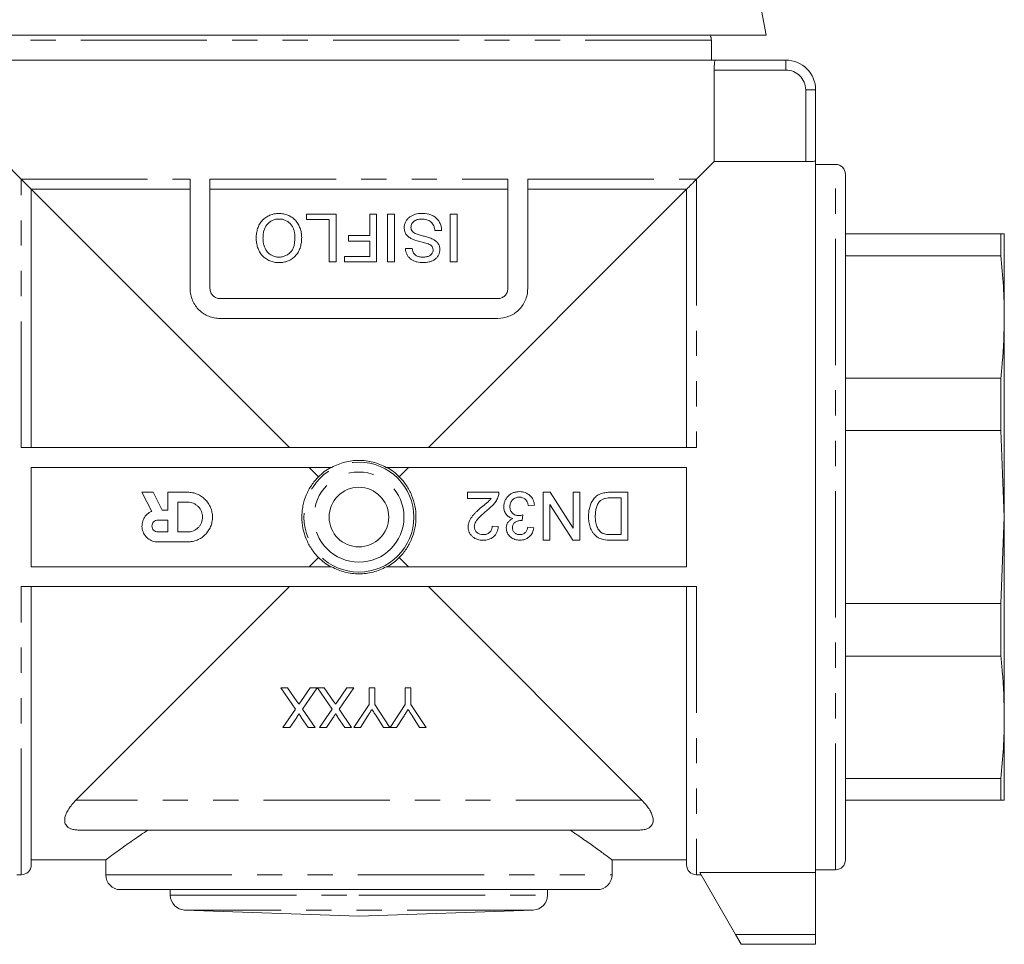
# Model space of a CAD drawing. Units: millimetres. Extents: x 166 to 242, y 90 to 261.
# Drawn here: x 192 to 242, y 182 to 229 of the extents above; entities that cross this region are included whole.
import ezdxf

# ---------------------------------------------------------------- set-up
doc = ezdxf.new("R2010")
doc.units = ezdxf.units.MM
doc.linetypes.add('PHANTOM', pattern=[12.7, 6.35, -1.27, 1.27, -1.27, 1.27, -1.27])

msp = doc.modelspace()

# ---------------------------------------------------------------- linework, layer by layer
at = {"color": 7, "linetype": 'Continuous', "lineweight": 15}
for p, q in [((230.013, 228.172), (227.541, 241.356)), ((230.013, 228.172), (189.012, 228.172)), ((227.262, 226.922), (227.262, 227.922)), ((191.575, 226.922), (227.45, 226.922)), ((227.45, 226.922), (231.012, 226.922)), ((227.401, 226.422), (227.401, 221.81)), ((232.512, 225.422), (232.512, 221.859)), ((192.512, 220.922), (191.624, 221.81)), ((227.401, 221.81), (226.512, 220.922)), ((232.012, 221.81), (227.401, 221.81)), ((232.512, 186.033), (232.512, 221.859)), ((233.512, 221.672), (232.512, 221.672)), ((234.012, 221.172), (234.012, 186.672)), ((201.012, 220.922), (201.012, 215.422)), ((202.012, 215.422), (202.012, 220.922)), ((217.012, 220.922), (217.012, 215.422)), ((218.012, 215.422), (218.012, 220.922)), ((193.012, 220.422), (193.012, 207.422)), ((206.012, 207.422), (193.012, 220.422)), ((201.012, 220.422), (193.012, 220.422)), ((217.012, 220.422), (202.012, 220.422)), ((226.012, 220.422), (213.012, 207.422)), ((226.012, 220.422), (218.012, 220.422)), ((226.012, 207.422), (226.012, 220.422)), ((206.877, 218.893), (206.877, 219.172)), ((206.877, 219.172), (208.361, 219.172)), ((208.361, 219.172), (208.361, 216.76)), ((210.062, 218.089), (210.062, 219.172)), ((210.062, 219.172), (210.402, 219.172)), ((210.402, 219.172), (210.402, 216.76)), ((210.959, 216.76), (210.959, 219.172)), ((210.959, 219.172), (211.299, 219.172)), ((211.299, 219.172), (211.299, 216.76)), ((214.113, 216.76), (214.113, 219.172)), ((214.113, 219.172), (214.453, 219.172)), ((214.453, 219.172), (214.453, 216.76)), ((208.021, 218.893), (206.877, 218.893)), ((208.021, 216.76), (208.021, 218.893)), ((213.68, 218.337), (213.34, 218.337)), ((234.012, 218.172), (241.838, 218.172)), ((241.838, 217.075), (241.838, 218.172)), ((242.012, 213.998), (242.012, 218.172)), ((208.98, 217.811), (208.98, 218.089)), ((208.98, 218.089), (210.062, 218.089)), ((210.062, 217.811), (208.98, 217.811)), ((210.062, 217.038), (210.062, 217.811)), ((211.856, 217.44), (212.196, 217.44)), ((208.361, 216.76), (208.021, 216.76)), ((208.794, 216.76), (208.794, 217.038)), ((208.794, 217.038), (210.062, 217.038)), ((210.402, 216.76), (208.794, 216.76)), ((211.299, 216.76), (210.959, 216.76)), ((214.453, 216.76), (214.113, 216.76)), ((241.838, 217.075), (234.012, 217.075)), ((216.512, 214.922), (202.512, 214.922)), ((202.512, 213.922), (216.512, 213.922)), ((242.012, 203.922), (242.012, 213.998)), ((234.012, 210.921), (241.838, 210.921)), ((241.838, 208.273), (241.838, 210.921)), ((241.838, 208.273), (234.012, 208.273)), ((241.838, 208.273), (242.012, 203.922)), ((192.512, 207.422), (226.512, 207.422)), ((208.14, 206.422), (193.012, 206.422)), ((193.012, 201.422), (193.012, 206.422)), ((207.479, 205.956), (207.012, 206.422)), ((226.012, 206.422), (210.885, 206.422)), ((212.012, 206.422), (211.546, 205.956)), ((226.012, 201.422), (226.012, 206.422)), ((199.078, 204.209), (198.588, 205.172)), ((198.588, 205.172), (199.149, 205.172)), ((199.149, 205.172), (199.608, 204.272)), ((199.888, 204.272), (199.888, 205.172)), ((199.888, 205.172), (200.888, 205.172)), ((214.984, 205.172), (214.984, 204.862)), ((216.561, 205.172), (214.984, 205.172)), ((214.984, 204.862), (216.164, 204.862)), ((218.788, 205.172), (218.788, 202.76)), ((219.147, 205.172), (218.788, 205.172)), ((220.303, 203.372), (219.147, 205.172)), ((220.303, 205.172), (220.303, 203.372)), ((220.643, 205.172), (220.303, 205.172)), ((220.643, 202.76), (220.643, 205.172)), ((223.055, 205.172), (222.191, 205.172)), ((222.218, 204.893), (222.715, 204.893)), ((222.715, 204.893), (222.715, 203.038)), ((223.055, 202.76), (223.055, 205.172)), ((200.388, 204.672), (200.888, 204.672)), ((200.388, 203.172), (200.388, 204.672)), ((218.046, 204.491), (218.355, 204.522)), ((219.128, 204.559), (220.284, 202.76)), ((219.128, 202.76), (219.128, 204.559)), ((199.608, 204.272), (199.888, 204.272)), ((217.738, 203.749), (217.77, 204.028)), ((242.012, 203.922), (241.838, 199.57)), ((242.012, 193.845), (242.012, 203.922)), ((199.388, 203.772), (199.888, 203.772)), ((199.888, 203.772), (199.888, 203.172)), ((216.53, 203.44), (216.221, 203.471)), ((218.324, 203.378), (218.015, 203.409)), ((199.888, 203.172), (199.388, 203.172)), ((200.888, 203.172), (200.388, 203.172)), ((222.715, 203.038), (222.226, 203.038)), ((200.888, 202.672), (199.388, 202.672)), ((218.788, 202.76), (219.128, 202.76)), ((220.284, 202.76), (220.643, 202.76)), ((222.23, 202.76), (223.055, 202.76)), ((207.012, 201.422), (207.479, 201.888)), ((211.546, 201.888), (212.012, 201.422)), ((193.012, 201.422), (208.14, 201.422)), ((210.885, 201.422), (226.012, 201.422)), ((226.512, 200.422), (192.512, 200.422)), ((193.012, 200.422), (193.012, 186.422)), ((195.262, 189.672), (206.012, 200.422)), ((213.012, 200.422), (223.762, 189.672)), ((226.012, 186.422), (226.012, 200.422)), ((234.012, 199.57), (241.838, 199.57)), ((241.838, 196.922), (241.838, 199.57)), ((241.838, 196.922), (234.012, 196.922)), ((206.322, 194.262), (205.583, 195.335)), ((205.583, 195.335), (205.923, 195.335)), ((205.923, 195.335), (206.41, 194.628)), ((206.586, 194.646), (207.059, 195.335)), ((207.403, 195.335), (206.664, 194.259)), ((207.059, 195.335), (207.403, 195.335)), ((208.168, 194.262), (207.429, 195.335)), ((207.429, 195.335), (207.769, 195.335)), ((207.769, 195.335), (208.256, 194.628)), ((208.432, 194.646), (208.905, 195.335)), ((209.25, 195.335), (208.51, 194.259)), ((208.905, 195.335), (209.25, 195.335)), ((210.028, 194.487), (210.028, 195.335)), ((210.028, 195.335), (210.31, 195.335)), ((210.31, 195.335), (210.31, 194.487)), ((211.849, 194.487), (211.849, 195.335)), ((211.849, 195.335), (212.131, 195.335)), ((212.131, 195.335), (212.131, 194.487)), ((209.259, 193.335), (210.028, 194.487)), ((210.31, 194.487), (211.074, 193.335)), ((211.079, 193.335), (211.849, 194.487)), ((212.131, 194.487), (212.9, 193.335)), ((205.686, 193.335), (206.322, 194.262)), ((206.664, 194.259), (207.301, 193.335)), ((207.532, 193.335), (208.168, 194.262)), ((208.51, 194.259), (209.147, 193.335)), ((209.965, 193.923), (209.593, 193.335)), ((210.746, 193.335), (210.358, 193.946)), ((211.786, 193.923), (211.413, 193.335)), ((212.566, 193.335), (212.178, 193.946)), ((206.378, 193.841), (206.03, 193.335)), ((206.961, 193.335), (206.612, 193.841)), ((208.224, 193.841), (207.876, 193.335)), ((208.807, 193.335), (208.458, 193.841)), ((242.012, 189.672), (242.012, 193.845)), ((206.03, 193.335), (205.686, 193.335)), ((207.301, 193.335), (206.961, 193.335)), ((207.876, 193.335), (207.532, 193.335)), ((209.147, 193.335), (208.807, 193.335)), ((209.593, 193.335), (209.259, 193.335)), ((211.074, 193.335), (210.746, 193.335)), ((211.413, 193.335), (211.079, 193.335)), ((212.9, 193.335), (212.566, 193.335)), ((234.012, 190.769), (241.838, 190.769)), ((241.838, 189.672), (241.838, 190.769)), ((241.838, 189.672), (234.012, 189.672)), ((223.604, 188.172), (195.421, 188.172)), ((193.012, 186.672), (196.793, 186.672)), ((196.762, 186.694), (196.762, 185.922)), ((222.233, 186.672), (226.012, 186.672)), ((222.262, 185.922), (222.262, 186.693)), ((226.677, 186.033), (232.512, 186.033)), ((228.474, 182.922), (226.677, 186.033)), ((232.512, 186.172), (233.512, 186.172)), ((232.512, 186.033), (232.512, 182.922)), ((192.283, 185.922), (192.512, 185.922)), ((226.512, 185.922), (226.742, 185.922)), ((221.512, 185.172), (197.512, 185.172)), ((200.012, 185.172), (200.012, 184.896)), ((219.012, 184.896), (219.012, 185.172)), ((200.736, 184.146), (209.512, 183.84)), ((209.512, 183.84), (218.289, 184.146)), ((228.762, 182.422), (228.474, 182.922)), ((232.512, 182.922), (232.512, 182.422)), ((232.512, 182.422), (228.762, 182.422))]:
    msp.add_line(p, q, dxfattribs=at)
at = {"color": 8, "linetype": 'PHANTOM', "lineweight": 0}
for p, q in [((227.262, 227.922), (191.762, 227.922)), ((231.012, 226.422), (231.012, 226.922)), ((231.012, 226.422), (227.401, 226.422)), ((232.012, 225.422), (232.512, 225.422)), ((232.012, 221.81), (232.012, 225.422)), ((233.512, 186.172), (233.512, 221.672)), ((192.512, 220.922), (201.012, 220.922)), ((192.512, 207.422), (192.512, 220.922)), ((202.012, 220.922), (217.012, 220.922)), ((218.012, 220.922), (226.512, 220.922)), ((226.512, 220.922), (226.512, 207.422)), ((192.512, 185.922), (192.512, 200.422)), ((226.512, 200.422), (226.512, 185.922)), ((223.762, 189.672), (195.262, 189.672)), ((196.762, 185.922), (222.262, 185.922)), ((200.012, 184.896), (209.512, 184.896)), ((209.512, 184.896), (219.012, 184.896)), ((218.289, 184.146), (200.736, 184.146)), ((228.474, 182.922), (232.512, 182.922))]:
    msp.add_line(p, q, dxfattribs=at)
for radius in [2.767, 2.267]:
    msp.add_circle((209.512, 203.922), radius, dxfattribs=at)
at = {"color": 7, "linetype": 'Continuous', "lineweight": 15}
msp.add_circle((209.512, 203.922), 1.5, dxfattribs=at)
for centre, radius, start, end in [((226.762, 227.922), 0.5, 0, 30), ((231.012, 225.422), 1.5, 0, 90), ((233.512, 221.172), 0.5, 0, 90), ((233.512, 186.672), 0.5, 270, 0), ((192.512, 186.422), 0.5, 270, 0), ((226.512, 186.422), 0.5, 180, 270), ((197.512, 185.922), 0.75, 180, 270), ((221.512, 185.922), 0.75, 270, 0), ((200.762, 184.896), 0.75, 180, 268), ((218.262, 184.896), 0.75, 272, 0)]:
    msp.add_arc(centre, radius, start, end, dxfattribs=at)
at = {"color": 8, "linetype": 'PHANTOM', "lineweight": 0}
msp.add_arc((231.012, 225.422), 1, 0, 90, dxfattribs=at)
at = {"color": 7, "linetype": 'Continuous', "lineweight": 15}
for points, knots in [([(227.401, 226.422), (227.401, 226.488), (227.402, 226.553), (227.408, 226.674), (227.412, 226.729), (227.426, 226.868), (227.439, 226.922), (227.45, 226.922)], [0, 0, 0, 0, 0.25, 0.25, 0.5, 0.5, 1, 1, 1, 1]), ([(232.512, 221.859), (232.512, 221.854), (232.5, 221.848), (232.45, 221.836), (232.413, 221.831), (232.274, 221.816), (232.145, 221.81), (232.012, 221.81)], [0, 0, 0, 0, 0.25, 0.25, 0.5, 0.5, 1, 1, 1, 1]), ([(193.012, 220.422), (193.012, 220.422), (193.009, 220.425), (192.982, 220.452), (192.97, 220.464), (192.936, 220.498), (192.922, 220.512), (192.885, 220.549), (192.862, 220.572), (192.819, 220.615), (192.799, 220.636), (192.761, 220.673), (192.744, 220.69), (192.696, 220.738), (192.669, 220.765), (192.593, 220.841), (192.551, 220.884), (192.512, 220.922)], [0, 0, 0, 0, 0.25, 0.25, 0.375, 0.375, 0.4375, 0.4375, 0.5, 0.5, 0.5625, 0.5625, 0.625, 0.625, 0.75, 0.75, 1, 1, 1, 1]), ([(226.012, 220.422), (226.012, 220.422), (226.016, 220.425), (226.043, 220.452), (226.055, 220.464), (226.089, 220.498), (226.103, 220.512), (226.14, 220.549), (226.163, 220.572), (226.206, 220.615), (226.226, 220.636), (226.264, 220.673), (226.281, 220.69), (226.329, 220.738), (226.356, 220.765), (226.432, 220.841), (226.474, 220.884), (226.512, 220.922)], [0, 0, 0, 0, 0.25, 0.25, 0.375, 0.375, 0.4375, 0.4375, 0.5, 0.5, 0.5625, 0.5625, 0.625, 0.625, 0.75, 0.75, 1, 1, 1, 1]), ([(204.341, 217.97), (204.342, 218.01), (204.343, 218.05), (204.348, 218.129), (204.353, 218.169), (204.37, 218.286), (204.388, 218.364), (204.438, 218.516), (204.47, 218.589), (204.547, 218.727), (204.593, 218.792), (204.698, 218.909), (204.757, 218.96), (204.886, 219.048), (204.956, 219.084), (205.1, 219.143), (205.174, 219.166), (205.29, 219.188), (205.329, 219.194), (205.407, 219.201), (205.446, 219.202), (205.486, 219.203)], [0, 0, 0, 0, 0.0625, 0.0625, 0.125, 0.125, 0.25, 0.25, 0.375, 0.375, 0.5, 0.5, 0.625, 0.625, 0.75, 0.75, 0.875, 0.875, 0.9375, 0.9375, 1, 1, 1, 1]), ([(205.486, 219.203), (205.524, 219.202), (205.562, 219.201), (205.638, 219.195), (205.676, 219.189), (205.788, 219.169), (205.862, 219.148), (206.005, 219.089), (206.073, 219.053), (206.199, 218.966), (206.259, 218.915), (206.365, 218.801), (206.411, 218.739), (206.491, 218.605), (206.523, 218.533), (206.576, 218.386), (206.596, 218.311), (206.616, 218.194), (206.621, 218.155), (206.628, 218.077), (206.629, 218.037), (206.63, 217.998)], [0, 0, 0, 0, 0.0625, 0.0625, 0.125, 0.125, 0.25, 0.25, 0.375, 0.375, 0.5, 0.5, 0.625, 0.625, 0.75, 0.75, 0.875, 0.875, 0.9375, 0.9375, 1, 1, 1, 1]), ([(211.794, 218.487), (211.795, 218.514), (211.796, 218.54), (211.802, 218.593), (211.807, 218.618), (211.826, 218.695), (211.846, 218.746), (211.895, 218.839), (211.924, 218.883), (211.994, 218.963), (212.033, 218.998), (212.118, 219.06), (212.165, 219.086), (212.26, 219.13), (212.309, 219.148), (212.41, 219.176), (212.461, 219.187), (212.565, 219.2), (212.618, 219.201), (212.67, 219.203)], [0, 0, 0, 0, 0.0625, 0.0625, 0.125, 0.125, 0.25, 0.25, 0.375, 0.375, 0.5, 0.5, 0.625, 0.625, 0.75, 0.75, 0.875, 0.875, 1, 1, 1, 1]), ([(212.67, 219.203), (212.795, 219.202), (212.918, 219.192), (213.099, 219.146), (213.158, 219.126), (213.27, 219.073), (213.324, 219.04), (213.421, 218.961), (213.464, 218.917), (213.54, 218.817), (213.572, 218.762), (213.625, 218.648), (213.645, 218.587), (213.672, 218.463), (213.678, 218.4), (213.68, 218.337)], [0, 0, 0, 0, 0.25, 0.25, 0.375, 0.375, 0.5, 0.5, 0.625, 0.625, 0.75, 0.75, 0.875, 0.875, 1, 1, 1, 1]), ([(205.487, 218.924), (205.429, 218.923), (205.371, 218.919), (205.258, 218.896), (205.201, 218.878), (205.096, 218.829), (205.047, 218.799), (204.957, 218.726), (204.914, 218.684), (204.805, 218.547), (204.753, 218.438), (204.708, 218.264), (204.698, 218.205), (204.684, 218.087), (204.683, 218.027), (204.682, 217.967)], [0, 0, 0, 0, 0.125, 0.125, 0.25, 0.25, 0.375, 0.375, 0.5, 0.5, 0.75, 0.75, 0.875, 0.875, 1, 1, 1, 1]), ([(206.29, 218.001), (206.289, 218.059), (206.287, 218.117), (206.272, 218.23), (206.261, 218.286), (206.231, 218.397), (206.209, 218.451), (206.157, 218.554), (206.125, 218.602), (206.051, 218.691), (206.01, 218.731), (205.92, 218.802), (205.87, 218.832), (205.767, 218.879), (205.713, 218.897), (205.629, 218.914), (205.601, 218.918), (205.544, 218.923), (205.516, 218.924), (205.487, 218.924)], [0, 0, 0, 0, 0.125, 0.125, 0.25, 0.25, 0.375, 0.375, 0.5, 0.5, 0.625, 0.625, 0.75, 0.75, 0.875, 0.875, 0.9375, 0.9375, 1, 1, 1, 1]), ([(212.685, 218.924), (212.653, 218.924), (212.621, 218.923), (212.558, 218.916), (212.527, 218.91), (212.434, 218.889), (212.372, 218.865), (212.291, 218.812), (212.265, 218.792), (212.22, 218.745), (212.201, 218.719), (212.169, 218.662), (212.156, 218.632), (212.138, 218.57), (212.135, 218.536), (212.134, 218.503)], [0, 0, 0, 0, 0.125, 0.125, 0.25, 0.25, 0.5, 0.5, 0.625, 0.625, 0.75, 0.75, 0.875, 0.875, 1, 1, 1, 1]), ([(213.34, 218.337), (213.335, 218.378), (213.33, 218.419), (213.311, 218.5), (213.3, 218.539), (213.269, 218.616), (213.25, 218.653), (213.201, 218.719), (213.172, 218.75), (213.077, 218.827), (213.003, 218.864), (212.887, 218.901), (212.847, 218.91), (212.766, 218.922), (212.726, 218.923), (212.685, 218.924)], [0, 0, 0, 0, 0.125, 0.125, 0.25, 0.25, 0.375, 0.375, 0.5, 0.5, 0.75, 0.75, 0.875, 0.875, 1, 1, 1, 1]), ([(212.212, 217.904), (212.155, 217.93), (212.099, 217.96), (211.996, 218.034), (211.948, 218.078), (211.872, 218.179), (211.842, 218.237), (211.812, 218.328), (211.805, 218.359), (211.796, 218.423), (211.794, 218.455), (211.794, 218.487)], [0, 0, 0, 0, 0.25, 0.25, 0.5, 0.5, 0.75, 0.75, 0.875, 0.875, 1, 1, 1, 1]), ([(212.134, 218.503), (212.136, 218.466), (212.139, 218.429), (212.164, 218.36), (212.182, 218.327), (212.231, 218.271), (212.26, 218.247), (212.323, 218.208), (212.357, 218.193), (212.391, 218.178)], [0, 0, 0, 0, 0.25, 0.25, 0.5, 0.5, 0.75, 0.75, 1, 1, 1, 1]), ([(212.391, 218.178), (212.425, 218.164), (212.46, 218.152), (212.531, 218.13), (212.566, 218.12), (212.673, 218.091), (212.744, 218.072), (212.886, 218.034), (212.957, 218.014), (213.097, 217.969), (213.165, 217.943), (213.231, 217.911)], [0, 0, 0, 0, 0.125, 0.125, 0.25, 0.25, 0.5, 0.5, 0.75, 0.75, 1, 1, 1, 1]), ([(242.012, 218.172), (242.005, 218.172), (241.99, 218.172), (241.889, 218.172), (241.838, 218.172)], [0, 0, 0, 0, 0.499608, 1, 1, 1, 1]), ([(205.484, 216.729), (205.445, 216.729), (205.406, 216.73), (205.328, 216.737), (205.289, 216.742), (205.175, 216.764), (205.099, 216.786), (204.955, 216.846), (204.887, 216.884), (204.759, 216.972), (204.699, 217.025), (204.594, 217.142), (204.548, 217.206), (204.47, 217.345), (204.438, 217.419), (204.388, 217.57), (204.37, 217.649), (204.353, 217.769), (204.348, 217.809), (204.343, 217.889), (204.342, 217.929), (204.341, 217.97)], [0, 0, 0, 0, 0.0625, 0.0625, 0.125, 0.125, 0.25, 0.25, 0.375, 0.375, 0.5, 0.5, 0.625, 0.625, 0.75, 0.75, 0.875, 0.875, 0.9375, 0.9375, 1, 1, 1, 1]), ([(204.682, 217.967), (204.682, 217.908), (204.685, 217.848), (204.698, 217.731), (204.709, 217.673), (204.754, 217.501), (204.804, 217.392), (204.911, 217.25), (204.952, 217.209), (205.043, 217.137), (205.093, 217.105), (205.197, 217.056), (205.252, 217.037), (205.338, 217.019), (205.366, 217.014), (205.424, 217.008), (205.453, 217.008), (205.482, 217.007)], [0, 0, 0, 0, 0.125, 0.125, 0.25, 0.25, 0.5, 0.5, 0.625, 0.625, 0.75, 0.75, 0.875, 0.875, 0.9375, 0.9375, 1, 1, 1, 1]), ([(205.482, 217.007), (205.512, 217.008), (205.542, 217.008), (205.601, 217.014), (205.631, 217.019), (205.718, 217.037), (205.776, 217.056), (205.884, 217.107), (205.935, 217.139), (206.03, 217.213), (206.075, 217.255), (206.148, 217.351), (206.178, 217.406), (206.224, 217.518), (206.242, 217.576), (206.268, 217.696), (206.276, 217.757), (206.287, 217.879), (206.289, 217.94), (206.29, 218.001)], [0, 0, 0, 0, 0.0625, 0.0625, 0.125, 0.125, 0.25, 0.25, 0.375, 0.375, 0.5, 0.5, 0.625, 0.625, 0.75, 0.75, 0.875, 0.875, 1, 1, 1, 1]), ([(206.63, 217.998), (206.628, 217.916), (206.626, 217.836), (206.605, 217.676), (206.59, 217.597), (206.543, 217.443), (206.513, 217.366), (206.437, 217.224), (206.391, 217.157), (206.284, 217.035), (206.225, 216.981), (206.096, 216.886), (206.024, 216.847), (205.878, 216.785), (205.801, 216.764), (205.683, 216.742), (205.643, 216.737), (205.564, 216.731), (205.524, 216.73), (205.484, 216.729)], [0, 0, 0, 0, 0.125, 0.125, 0.25, 0.25, 0.375, 0.375, 0.5, 0.5, 0.625, 0.625, 0.75, 0.75, 0.875, 0.875, 0.9375, 0.9375, 1, 1, 1, 1]), ([(213.161, 217.58), (213.095, 217.636), (213.016, 217.663), (212.857, 217.716), (212.776, 217.737), (212.532, 217.798), (212.368, 217.839), (212.212, 217.904)], [0, 0, 0, 0, 0.25, 0.25, 0.5, 0.5, 1, 1, 1, 1]), ([(213.231, 217.911), (213.28, 217.884), (213.328, 217.857), (213.414, 217.791), (213.454, 217.751), (213.52, 217.66), (213.545, 217.61), (213.571, 217.529), (213.578, 217.502), (213.586, 217.446), (213.586, 217.418), (213.587, 217.389)], [0, 0, 0, 0, 0.25, 0.25, 0.5, 0.5, 0.75, 0.75, 0.875, 0.875, 1, 1, 1, 1]), ([(212.75, 216.729), (212.697, 216.73), (212.644, 216.731), (212.54, 216.742), (212.488, 216.751), (212.386, 216.777), (212.335, 216.792), (212.236, 216.834), (212.189, 216.859), (212.101, 216.92), (212.06, 216.956), (211.99, 217.036), (211.96, 217.081), (211.91, 217.177), (211.892, 217.227), (211.865, 217.332), (211.86, 217.386), (211.856, 217.44)], [0, 0, 0, 0, 0.125, 0.125, 0.25, 0.25, 0.375, 0.375, 0.5, 0.5, 0.625, 0.625, 0.75, 0.75, 0.875, 0.875, 1, 1, 1, 1]), ([(212.196, 217.44), (212.2, 217.407), (212.204, 217.375), (212.221, 217.312), (212.232, 217.282), (212.26, 217.222), (212.277, 217.195), (212.318, 217.144), (212.342, 217.121), (212.42, 217.064), (212.482, 217.04), (212.576, 217.019), (212.608, 217.014), (212.672, 217.009), (212.704, 217.008), (212.737, 217.007)], [0, 0, 0, 0, 0.125, 0.125, 0.25, 0.25, 0.375, 0.375, 0.5, 0.5, 0.75, 0.75, 0.875, 0.875, 1, 1, 1, 1]), ([(212.737, 217.007), (212.795, 217.007), (212.853, 217.011), (212.938, 217.026), (212.966, 217.033), (213.021, 217.051), (213.049, 217.062), (213.124, 217.106), (213.168, 217.147), (213.216, 217.223), (213.228, 217.25), (213.243, 217.307), (213.246, 217.337), (213.247, 217.367)], [0, 0, 0, 0, 0.25, 0.25, 0.375, 0.375, 0.5, 0.5, 0.75, 0.75, 0.875, 0.875, 1, 1, 1, 1]), ([(213.587, 217.389), (213.586, 217.364), (213.585, 217.339), (213.58, 217.289), (213.576, 217.264), (213.557, 217.191), (213.538, 217.144), (213.491, 217.055), (213.463, 217.014), (213.396, 216.939), (213.358, 216.908), (213.276, 216.852), (213.231, 216.829), (213.14, 216.791), (213.093, 216.776), (212.997, 216.751), (212.948, 216.743), (212.849, 216.732), (212.8, 216.73), (212.75, 216.729)], [0, 0, 0, 0, 0.0625, 0.0625, 0.125, 0.125, 0.25, 0.25, 0.375, 0.375, 0.5, 0.5, 0.625, 0.625, 0.75, 0.75, 0.875, 0.875, 1, 1, 1, 1]), ([(213.247, 217.367), (213.246, 217.387), (213.246, 217.407), (213.239, 217.446), (213.233, 217.465), (213.219, 217.502), (213.21, 217.519), (213.187, 217.551), (213.174, 217.566), (213.161, 217.58)], [0, 0, 0, 0, 0.25, 0.25, 0.5, 0.5, 0.75, 0.75, 1, 1, 1, 1]), ([(241.838, 217.075), (241.889, 216.563), (241.989, 215.539), (242.005, 214.512), (242.012, 213.998)], [0, 0, 0, 0, 0.499626, 1, 1, 1, 1]), ([(201.012, 215.422), (201.012, 215.317), (201.023, 215.215), (201.065, 215.014), (201.097, 214.915), (201.218, 214.638), (201.335, 214.472), (201.545, 214.271), (201.622, 214.211), (201.783, 214.107), (201.868, 214.064), (202.044, 213.993), (202.136, 213.966), (202.322, 213.931), (202.417, 213.922), (202.512, 213.922)], [0, 0, 0, 0, 0.125, 0.125, 0.25, 0.25, 0.5, 0.5, 0.625, 0.625, 0.75, 0.75, 0.875, 0.875, 1, 1, 1, 1]), ([(202.512, 214.922), (202.449, 214.922), (202.387, 214.933), (202.268, 214.981), (202.214, 215.015), (202.119, 215.106), (202.081, 215.161), (202.027, 215.284), (202.012, 215.352), (202.012, 215.422)], [0, 0, 0, 0, 0.25, 0.25, 0.5, 0.5, 0.75, 0.75, 1, 1, 1, 1]), ([(217.012, 215.422), (217.012, 215.353), (216.998, 215.285), (216.945, 215.161), (216.905, 215.106), (216.812, 215.016), (216.757, 214.981), (216.639, 214.934), (216.576, 214.922), (216.512, 214.922)], [0, 0, 0, 0, 0.25, 0.25, 0.5, 0.5, 0.75, 0.75, 1, 1, 1, 1]), ([(216.512, 213.922), (216.705, 213.922), (216.891, 213.958), (217.157, 214.064), (217.242, 214.107), (217.402, 214.21), (217.479, 214.27), (217.62, 214.405), (217.684, 214.479), (217.797, 214.641), (217.847, 214.729), (217.928, 214.915), (217.959, 215.012), (218.001, 215.212), (218.012, 215.317), (218.012, 215.422)], [0, 0, 0, 0, 0.25, 0.25, 0.375, 0.375, 0.5, 0.5, 0.625, 0.625, 0.75, 0.75, 0.875, 0.875, 1, 1, 1, 1]), ([(242.012, 213.998), (241.995, 213.225), (241.972, 212.198), (241.865, 211.174), (241.838, 210.921)], [0, 0, 0, 0, 0.753196, 1, 1, 1, 1]), ([(210.885, 206.422), (210.675, 206.538), (210.455, 206.625), (210.108, 206.715), (209.988, 206.738), (209.751, 206.768), (209.632, 206.776), (209.394, 206.776), (209.275, 206.768), (209.037, 206.738), (208.918, 206.715), (208.688, 206.656), (208.575, 206.619), (208.354, 206.531), (208.245, 206.48), (208.14, 206.422)], [0, 0, 0, 0, 0.25, 0.25, 0.375, 0.375, 0.5, 0.5, 0.625, 0.625, 0.75, 0.75, 0.875, 0.875, 1, 1, 1, 1]), ([(207.479, 205.956), (207.57, 206.046), (207.668, 206.131), (207.873, 206.287), (207.981, 206.358), (208.094, 206.422)], [0, 0, 0, 0, 0.5, 0.5, 1, 1, 1, 1]), ([(207.479, 205.956), (207.346, 205.822), (207.226, 205.675), (207.019, 205.363), (206.931, 205.198), (206.786, 204.848), (206.732, 204.667), (206.677, 204.391), (206.663, 204.298), (206.645, 204.111), (206.64, 204.015), (206.64, 203.732), (206.659, 203.545), (206.732, 203.177), (206.787, 202.993), (206.93, 202.646), (207.018, 202.481), (207.175, 202.246), (207.231, 202.169), (207.35, 202.023), (207.413, 201.954), (207.479, 201.888)], [0, 0, 0, 0, 0.125, 0.125, 0.25, 0.25, 0.375, 0.375, 0.4375, 0.4375, 0.5, 0.5, 0.625, 0.625, 0.75, 0.75, 0.875, 0.875, 0.9375, 0.9375, 1, 1, 1, 1]), ([(211.546, 201.888), (211.679, 202.021), (211.799, 202.169), (212.006, 202.48), (212.094, 202.646), (212.239, 202.996), (212.293, 203.177), (212.348, 203.452), (212.362, 203.545), (212.38, 203.733), (212.385, 203.828), (212.385, 204.112), (212.366, 204.298), (212.293, 204.667), (212.238, 204.85), (212.095, 205.197), (212.007, 205.362), (211.85, 205.598), (211.794, 205.674), (211.675, 205.82), (211.612, 205.889), (211.546, 205.956)], [0, 0, 0, 0, 0.125, 0.125, 0.25, 0.25, 0.375, 0.375, 0.4375, 0.4375, 0.5, 0.5, 0.625, 0.625, 0.75, 0.75, 0.875, 0.875, 0.9375, 0.9375, 1, 1, 1, 1]), ([(200.888, 205.172), (200.971, 205.172), (201.052, 205.164), (201.212, 205.132), (201.291, 205.108), (201.442, 205.045), (201.514, 205.007), (201.65, 204.916), (201.714, 204.863), (201.83, 204.748), (201.881, 204.685), (201.973, 204.548), (202.011, 204.476), (202.074, 204.325), (202.098, 204.247), (202.13, 204.085), (202.138, 204.004), (202.138, 203.841), (202.13, 203.758), (202.098, 203.598), (202.075, 203.52), (202.012, 203.369), (201.973, 203.295), (201.882, 203.16), (201.831, 203.097), (201.714, 202.98), (201.651, 202.928), (201.516, 202.838), (201.443, 202.799), (201.291, 202.736), (201.213, 202.712), (201.053, 202.68), (200.971, 202.672), (200.888, 202.672)], [0, 0, 0, 0, 0.0625, 0.0625, 0.125, 0.125, 0.1875, 0.1875, 0.25, 0.25, 0.3125, 0.3125, 0.375, 0.375, 0.4375, 0.4375, 0.5, 0.5, 0.5625, 0.5625, 0.625, 0.625, 0.6875, 0.6875, 0.75, 0.75, 0.8125, 0.8125, 0.875, 0.875, 0.9375, 0.9375, 1, 1, 1, 1]), ([(216.164, 204.862), (216.131, 204.818), (216.098, 204.775), (216.021, 204.697), (215.979, 204.661), (215.854, 204.554), (215.769, 204.484), (215.684, 204.415)], [0, 0, 0, 0, 0.25, 0.25, 0.5, 0.5, 1, 1, 1, 1]), ([(215.973, 204.27), (216.091, 204.363), (216.205, 204.461), (216.353, 204.631), (216.397, 204.691), (216.454, 204.787), (216.472, 204.819), (216.503, 204.887), (216.516, 204.922), (216.529, 204.957)], [0, 0, 0, 0, 0.5, 0.5, 0.75, 0.75, 0.875, 0.875, 1, 1, 1, 1]), ([(216.529, 204.957), (216.54, 204.992), (216.549, 205.027), (216.56, 205.099), (216.561, 205.135), (216.561, 205.172)], [0, 0, 0, 0, 0.5, 0.5, 1, 1, 1, 1]), ([(217.604, 205.203), (217.553, 205.201), (217.502, 205.199), (217.402, 205.183), (217.352, 205.171), (217.255, 205.135), (217.21, 205.113), (217.123, 205.06), (217.082, 205.028), (217.008, 204.957), (216.974, 204.919), (216.913, 204.836), (216.888, 204.791), (216.848, 204.698), (216.833, 204.65), (216.813, 204.549), (216.81, 204.497), (216.809, 204.446)], [0, 0, 0, 0, 0.125, 0.125, 0.25, 0.25, 0.375, 0.375, 0.5, 0.5, 0.625, 0.625, 0.75, 0.75, 0.875, 0.875, 1, 1, 1, 1]), ([(217.118, 204.444), (217.118, 204.475), (217.12, 204.507), (217.131, 204.569), (217.138, 204.6), (217.172, 204.689), (217.207, 204.743), (217.294, 204.834), (217.348, 204.87), (217.436, 204.904), (217.467, 204.912), (217.53, 204.922), (217.562, 204.924), (217.593, 204.924)], [0, 0, 0, 0, 0.125, 0.125, 0.25, 0.25, 0.5, 0.5, 0.75, 0.75, 0.875, 0.875, 1, 1, 1, 1]), ([(217.593, 204.924), (217.622, 204.924), (217.651, 204.923), (217.708, 204.914), (217.736, 204.907), (217.818, 204.878), (217.868, 204.845), (217.926, 204.782), (217.943, 204.758), (217.973, 204.709), (217.985, 204.683), (218.019, 204.604), (218.033, 204.548), (218.046, 204.491)], [0, 0, 0, 0, 0.125, 0.125, 0.25, 0.25, 0.5, 0.5, 0.625, 0.625, 0.75, 0.75, 1, 1, 1, 1]), ([(218.355, 204.522), (218.349, 204.569), (218.342, 204.615), (218.319, 204.705), (218.304, 204.749), (218.244, 204.876), (218.189, 204.951), (218.05, 205.078), (217.97, 205.126), (217.837, 205.174), (217.791, 205.184), (217.699, 205.199), (217.652, 205.202), (217.604, 205.203)], [0, 0, 0, 0, 0.125, 0.125, 0.25, 0.25, 0.5, 0.5, 0.75, 0.75, 0.875, 0.875, 1, 1, 1, 1]), ([(222.191, 205.172), (222.112, 205.171), (222.034, 205.168), (221.878, 205.148), (221.801, 205.132), (221.65, 205.083), (221.578, 205.05), (221.448, 204.959), (221.391, 204.903), (221.292, 204.78), (221.249, 204.712), (221.182, 204.57), (221.155, 204.495), (221.112, 204.343), (221.098, 204.266), (221.08, 204.11), (221.077, 204.032), (221.076, 203.953)], [0, 0, 0, 0, 0.125, 0.125, 0.25, 0.25, 0.375, 0.375, 0.5, 0.5, 0.625, 0.625, 0.75, 0.75, 0.875, 0.875, 1, 1, 1, 1]), ([(221.648, 204.723), (221.667, 204.741), (221.685, 204.758), (221.726, 204.788), (221.748, 204.801), (221.816, 204.836), (221.865, 204.853), (222.012, 204.888), (222.116, 204.892), (222.218, 204.893)], [0, 0, 0, 0, 0.125, 0.125, 0.25, 0.25, 0.5, 0.5, 1, 1, 1, 1]), ([(200.888, 204.672), (200.938, 204.672), (200.986, 204.667), (201.082, 204.648), (201.13, 204.633), (201.221, 204.596), (201.264, 204.573), (201.345, 204.518), (201.384, 204.487), (201.488, 204.383), (201.543, 204.299), (201.618, 204.119), (201.638, 204.02), (201.638, 203.873), (201.633, 203.824), (201.614, 203.727), (201.6, 203.681), (201.562, 203.59), (201.539, 203.546), (201.485, 203.465), (201.454, 203.427), (201.349, 203.322), (201.266, 203.267), (201.085, 203.191), (200.987, 203.172), (200.888, 203.172)], [0, 0, 0, 0, 0.0625, 0.0625, 0.125, 0.125, 0.1875, 0.1875, 0.25, 0.25, 0.375, 0.375, 0.5, 0.5, 0.5625, 0.5625, 0.625, 0.625, 0.6875, 0.6875, 0.75, 0.75, 0.875, 0.875, 1, 1, 1, 1]), ([(215.684, 204.415), (215.606, 204.348), (215.528, 204.28), (215.415, 204.175), (215.378, 204.139), (215.306, 204.066), (215.271, 204.027), (215.174, 203.906), (215.117, 203.821), (215.056, 203.678), (215.041, 203.628), (215.02, 203.529), (215.017, 203.477), (215.015, 203.425)], [0, 0, 0, 0, 0.25, 0.25, 0.375, 0.375, 0.5, 0.5, 0.75, 0.75, 0.875, 0.875, 1, 1, 1, 1]), ([(216.809, 204.446), (216.81, 204.378), (216.816, 204.311), (216.843, 204.214), (216.856, 204.182), (216.886, 204.121), (216.903, 204.092), (216.944, 204.037), (216.967, 204.011), (217.016, 203.965), (217.043, 203.945), (217.101, 203.909), (217.132, 203.894), (217.195, 203.869), (217.228, 203.86), (217.261, 203.851)], [0, 0, 0, 0, 0.25, 0.25, 0.375, 0.375, 0.5, 0.5, 0.625, 0.625, 0.75, 0.75, 0.875, 0.875, 1, 1, 1, 1]), ([(217.57, 203.995), (217.54, 203.995), (217.511, 203.997), (217.452, 204.006), (217.424, 204.014), (217.34, 204.046), (217.289, 204.078), (217.226, 204.141), (217.206, 204.164), (217.173, 204.214), (217.16, 204.241), (217.138, 204.296), (217.13, 204.325), (217.12, 204.384), (217.119, 204.414), (217.118, 204.444)], [0, 0, 0, 0, 0.125, 0.125, 0.25, 0.25, 0.5, 0.5, 0.625, 0.625, 0.75, 0.75, 0.875, 0.875, 1, 1, 1, 1]), ([(221.416, 203.947), (221.417, 204.016), (221.419, 204.085), (221.433, 204.223), (221.444, 204.291), (221.479, 204.425), (221.501, 204.49), (221.547, 204.583), (221.564, 204.613), (221.603, 204.67), (221.625, 204.697), (221.648, 204.723)], [0, 0, 0, 0, 0.25, 0.25, 0.5, 0.5, 0.75, 0.75, 0.875, 0.875, 1, 1, 1, 1]), ([(199.388, 202.672), (199.296, 202.672), (199.206, 202.687), (199.032, 202.749), (198.953, 202.794), (198.81, 202.911), (198.75, 202.98), (198.655, 203.138), (198.622, 203.223), (198.586, 203.404), (198.583, 203.495), (198.61, 203.677), (198.638, 203.765), (198.767, 204.008), (198.908, 204.138), (199.078, 204.209)], [0, 0, 0, 0, 0.125, 0.125, 0.25, 0.25, 0.375, 0.375, 0.5, 0.5, 0.625, 0.625, 0.75, 0.75, 1, 1, 1, 1]), ([(215.324, 203.428), (215.325, 203.451), (215.326, 203.474), (215.334, 203.519), (215.339, 203.541), (215.359, 203.605), (215.378, 203.648), (215.446, 203.765), (215.507, 203.834), (215.695, 204.032), (215.833, 204.152), (215.973, 204.27)], [0, 0, 0, 0, 0.0625, 0.0625, 0.125, 0.125, 0.25, 0.25, 0.5, 0.5, 1, 1, 1, 1]), ([(217.261, 203.851), (217.215, 203.828), (217.17, 203.804), (217.09, 203.742), (217.053, 203.705), (216.994, 203.621), (216.97, 203.574), (216.947, 203.5), (216.941, 203.476), (216.935, 203.425), (216.933, 203.399), (216.932, 203.373)], [0, 0, 0, 0, 0.25, 0.25, 0.5, 0.5, 0.75, 0.75, 0.875, 0.875, 1, 1, 1, 1]), ([(217.77, 204.028), (217.737, 204.019), (217.704, 204.011), (217.638, 203.999), (217.604, 203.996), (217.57, 203.995)], [0, 0, 0, 0, 0.5, 0.5, 1, 1, 1, 1]), ([(221.076, 203.953), (221.077, 203.861), (221.081, 203.77), (221.108, 203.59), (221.127, 203.502), (221.186, 203.331), (221.224, 203.248), (221.298, 203.133), (221.326, 203.097), (221.386, 203.029), (221.419, 202.997), (221.453, 202.967)], [0, 0, 0, 0, 0.25, 0.25, 0.5, 0.5, 0.75, 0.75, 0.875, 0.875, 1, 1, 1, 1]), ([(221.827, 203.088), (221.808, 203.096), (221.788, 203.105), (221.752, 203.126), (221.734, 203.137), (221.684, 203.175), (221.653, 203.205), (221.597, 203.268), (221.573, 203.302), (221.528, 203.374), (221.509, 203.411), (221.461, 203.529), (221.443, 203.612), (221.42, 203.779), (221.417, 203.863), (221.416, 203.947)], [0, 0, 0, 0, 0.0625, 0.0625, 0.125, 0.125, 0.25, 0.25, 0.375, 0.375, 0.5, 0.5, 0.75, 0.75, 1, 1, 1, 1]), ([(199.388, 203.172), (199.309, 203.172), (199.231, 203.204), (199.121, 203.315), (199.088, 203.393), (199.088, 203.55), (199.12, 203.628), (199.232, 203.74), (199.309, 203.772), (199.388, 203.772)], [0, 0, 0, 0, 0.25, 0.25, 0.5, 0.5, 0.75, 0.75, 1, 1, 1, 1]), ([(215.015, 203.425), (215.016, 203.402), (215.016, 203.379), (215.02, 203.332), (215.024, 203.309), (215.037, 203.241), (215.051, 203.195), (215.09, 203.111), (215.113, 203.071), (215.169, 202.997), (215.202, 202.962), (215.306, 202.87), (215.391, 202.825), (215.525, 202.784), (215.571, 202.775), (215.664, 202.762), (215.71, 202.76), (215.757, 202.76)], [0, 0, 0, 0, 0.0625, 0.0625, 0.125, 0.125, 0.25, 0.25, 0.375, 0.375, 0.5, 0.5, 0.75, 0.75, 0.875, 0.875, 1, 1, 1, 1]), ([(215.764, 203.038), (215.709, 203.039), (215.655, 203.045), (215.577, 203.068), (215.551, 203.08), (215.503, 203.106), (215.481, 203.121), (215.418, 203.175), (215.382, 203.218), (215.347, 203.293), (215.338, 203.319), (215.327, 203.373), (215.325, 203.401), (215.324, 203.428)], [0, 0, 0, 0, 0.25, 0.25, 0.375, 0.375, 0.5, 0.5, 0.75, 0.75, 0.875, 0.875, 1, 1, 1, 1]), ([(215.757, 202.76), (215.805, 202.761), (215.853, 202.762), (215.948, 202.774), (215.995, 202.783), (216.133, 202.823), (216.221, 202.868), (216.331, 202.961), (216.363, 202.996), (216.42, 203.074), (216.444, 203.117), (216.482, 203.204), (216.496, 203.25), (216.519, 203.344), (216.525, 203.392), (216.53, 203.44)], [0, 0, 0, 0, 0.125, 0.125, 0.25, 0.25, 0.5, 0.5, 0.625, 0.625, 0.75, 0.75, 0.875, 0.875, 1, 1, 1, 1]), ([(216.221, 203.471), (216.22, 203.441), (216.219, 203.412), (216.21, 203.354), (216.202, 203.325), (216.181, 203.27), (216.168, 203.243), (216.136, 203.194), (216.115, 203.171), (216.05, 203.111), (215.997, 203.082), (215.884, 203.045), (215.824, 203.039), (215.764, 203.038)], [0, 0, 0, 0, 0.125, 0.125, 0.25, 0.25, 0.375, 0.375, 0.5, 0.5, 0.75, 0.75, 1, 1, 1, 1]), ([(216.932, 203.373), (216.934, 203.33), (216.937, 203.287), (216.955, 203.205), (216.97, 203.164), (217.006, 203.087), (217.028, 203.05), (217.079, 202.982), (217.109, 202.95), (217.207, 202.869), (217.285, 202.828), (217.406, 202.787), (217.447, 202.776), (217.532, 202.763), (217.575, 202.761), (217.618, 202.76)], [0, 0, 0, 0, 0.125, 0.125, 0.25, 0.25, 0.375, 0.375, 0.5, 0.5, 0.75, 0.75, 0.875, 0.875, 1, 1, 1, 1]), ([(217.242, 203.383), (217.242, 203.41), (217.244, 203.437), (217.254, 203.49), (217.262, 203.517), (217.286, 203.566), (217.301, 203.589), (217.338, 203.63), (217.359, 203.648), (217.428, 203.693), (217.478, 203.716), (217.557, 203.738), (217.584, 203.744), (217.639, 203.75), (217.666, 203.752), (217.694, 203.753)], [0, 0, 0, 0, 0.125, 0.125, 0.25, 0.25, 0.375, 0.375, 0.5, 0.5, 0.75, 0.75, 0.875, 0.875, 1, 1, 1, 1]), ([(217.609, 203.038), (217.585, 203.038), (217.562, 203.039), (217.516, 203.047), (217.493, 203.052), (217.426, 203.075), (217.385, 203.099), (217.315, 203.163), (217.286, 203.202), (217.259, 203.267), (217.252, 203.289), (217.243, 203.335), (217.242, 203.359), (217.242, 203.383)], [0, 0, 0, 0, 0.125, 0.125, 0.25, 0.25, 0.5, 0.5, 0.75, 0.75, 0.875, 0.875, 1, 1, 1, 1]), ([(218.015, 203.409), (218.01, 203.384), (218.006, 203.359), (217.992, 203.311), (217.983, 203.287), (217.953, 203.218), (217.925, 203.175), (217.85, 203.105), (217.806, 203.079), (217.735, 203.054), (217.71, 203.047), (217.66, 203.04), (217.634, 203.039), (217.609, 203.038)], [0, 0, 0, 0, 0.125, 0.125, 0.25, 0.25, 0.5, 0.5, 0.75, 0.75, 0.875, 0.875, 1, 1, 1, 1]), ([(217.618, 202.76), (217.661, 202.76), (217.704, 202.763), (217.788, 202.775), (217.83, 202.785), (217.953, 202.827), (218.028, 202.871), (218.124, 202.957), (218.153, 202.988), (218.204, 203.057), (218.226, 203.094), (218.265, 203.171), (218.281, 203.211), (218.306, 203.293), (218.315, 203.336), (218.324, 203.378)], [0, 0, 0, 0, 0.125, 0.125, 0.25, 0.25, 0.5, 0.5, 0.625, 0.625, 0.75, 0.75, 0.875, 0.875, 1, 1, 1, 1]), ([(217.694, 203.753), (217.698, 203.752), (217.701, 203.752), (217.705, 203.752), (217.709, 203.752), (217.712, 203.752), (217.716, 203.751), (217.724, 203.751), (217.731, 203.75), (217.738, 203.749)], [0, 0, 0, 0, 0.0000223045, 0.0000223045, 0.0000223045, 0.00004461224, 0.00004461224, 0.00004461224, 0.0000891938, 0.0000891938, 0.0000891938, 0.0000891938]), ([(221.453, 202.967), (221.479, 202.946), (221.505, 202.926), (221.56, 202.889), (221.589, 202.873), (221.648, 202.844), (221.678, 202.832), (221.741, 202.811), (221.772, 202.803), (221.804, 202.794)], [0, 0, 0, 0, 0.25, 0.25, 0.5, 0.5, 0.75, 0.75, 1, 1, 1, 1]), ([(222.226, 203.038), (222.159, 203.039), (222.091, 203.039), (221.991, 203.05), (221.957, 203.054), (221.892, 203.067), (221.859, 203.076), (221.827, 203.088)], [0, 0, 0, 0, 0.5, 0.5, 0.75, 0.75, 1, 1, 1, 1]), ([(211.546, 201.888), (211.455, 201.797), (211.357, 201.712), (211.152, 201.556), (211.044, 201.485), (210.931, 201.422)], [0, 0, 0, 0, 0.5, 0.5, 1, 1, 1, 1]), ([(208.14, 201.422), (208.244, 201.364), (208.353, 201.313), (208.576, 201.224), (208.689, 201.187), (208.919, 201.128), (209.036, 201.105), (209.273, 201.075), (209.394, 201.068), (209.753, 201.068), (209.989, 201.098), (210.455, 201.218), (210.677, 201.307), (210.885, 201.422)], [0, 0, 0, 0, 0.125, 0.125, 0.25, 0.25, 0.375, 0.375, 0.5, 0.5, 0.75, 0.75, 1, 1, 1, 1]), ([(241.838, 196.922), (241.865, 196.669), (241.972, 195.646), (241.995, 194.619), (242.012, 193.845)], [0, 0, 0, 0, 0.246804, 1, 1, 1, 1]), ([(206.41, 194.628), (206.424, 194.608), (206.437, 194.588), (206.451, 194.569), (206.458, 194.559), (206.465, 194.549), (206.472, 194.539), (206.478, 194.529), (206.485, 194.519), (206.492, 194.509)], [0, 0, 0, 0, 0.0001453256, 0.0001453256, 0.0001453256, 0.0002179895, 0.0002179895, 0.0002179895, 0.0002906535, 0.0002906535, 0.0002906535, 0.0002906535]), ([(206.492, 194.509), (206.508, 194.532), (206.523, 194.555), (206.539, 194.578), (206.547, 194.589), (206.555, 194.6), (206.563, 194.612), (206.57, 194.623), (206.578, 194.635), (206.586, 194.646)], [0, 0, 0, 0, 0.0001673782, 0.0001673782, 0.0001673782, 0.0002510701, 0.0002510701, 0.0002510701, 0.0003347619, 0.0003347619, 0.0003347619, 0.0003347619]), ([(208.256, 194.628), (208.27, 194.608), (208.284, 194.588), (208.297, 194.569), (208.304, 194.559), (208.311, 194.549), (208.318, 194.539), (208.325, 194.529), (208.331, 194.519), (208.338, 194.509)], [0, 0, 0, 0, 0.0001446967, 0.0001446967, 0.0001446967, 0.0002170459, 0.0002170459, 0.0002170459, 0.0002893955, 0.0002893955, 0.0002893955, 0.0002893955]), ([(208.338, 194.509), (208.354, 194.532), (208.37, 194.555), (208.385, 194.578), (208.393, 194.589), (208.401, 194.6), (208.409, 194.612), (208.417, 194.623), (208.424, 194.635), (208.432, 194.646)], [0, 0, 0, 0, 0.0001666919, 0.0001666919, 0.0001666919, 0.0002500405, 0.0002500405, 0.0002500405, 0.0003333891, 0.0003333891, 0.0003333891, 0.0003333891]), ([(206.508, 194.032), (206.498, 194.016), (206.487, 194), (206.476, 193.984), (206.465, 193.968), (206.454, 193.952), (206.443, 193.937), (206.421, 193.905), (206.4, 193.873), (206.378, 193.841)], [0, 0, 0, 0, 0.0001159979, 0.0001159979, 0.0001159979, 0.0002319956, 0.0002319956, 0.0002319956, 0.0004639935, 0.0004639935, 0.0004639935, 0.0004639935]), ([(206.612, 193.841), (206.592, 193.871), (206.571, 193.901), (206.543, 193.948), (206.533, 193.964), (206.517, 193.996), (206.509, 194.013), (206.508, 194.032)], [0, 0, 0, 0, 0.5, 0.5, 0.75, 0.75, 1, 1, 1, 1]), ([(208.355, 194.032), (208.344, 194.016), (208.333, 194), (208.322, 193.984), (208.306, 193.96), (208.289, 193.937), (208.273, 193.913), (208.257, 193.889), (208.24, 193.865), (208.224, 193.841)], [0, 0, 0, 0, 0.0001154977, 0.0001154977, 0.0001154977, 0.0002887448, 0.0002887448, 0.0002887448, 0.0004619926, 0.0004619926, 0.0004619926, 0.0004619926]), ([(208.458, 193.841), (208.438, 193.871), (208.417, 193.901), (208.389, 193.948), (208.38, 193.964), (208.363, 193.996), (208.355, 194.013), (208.355, 194.032)], [0, 0, 0, 0, 0.5, 0.5, 0.75, 0.75, 1, 1, 1, 1]), ([(210.169, 194.244), (210.135, 194.19), (210.101, 194.137), (210.067, 194.084), (210.05, 194.057), (210.033, 194.03), (210.016, 194.003), (209.999, 193.977), (209.982, 193.95), (209.965, 193.923)], [0, 0, 0, 0, 0.0003797253, 0.0003797253, 0.0003797253, 0.0005695907, 0.0005695907, 0.0005695907, 0.0007594569, 0.0007594569, 0.0007594569, 0.0007594569]), ([(210.358, 193.946), (210.326, 193.996), (210.295, 194.045), (210.263, 194.095), (210.247, 194.12), (210.232, 194.144), (210.216, 194.169), (210.2, 194.194), (210.184, 194.219), (210.169, 194.244)], [0, 0, 0, 0, 0.0003527556, 0.0003527556, 0.0003527556, 0.0005291351, 0.0005291351, 0.0005291351, 0.0007055166, 0.0007055166, 0.0007055166, 0.0007055166]), ([(211.989, 194.244), (211.955, 194.19), (211.921, 194.137), (211.887, 194.084), (211.87, 194.057), (211.853, 194.03), (211.836, 194.003), (211.819, 193.977), (211.803, 193.95), (211.786, 193.923)], [0, 0, 0, 0, 0.0003807038, 0.0003807038, 0.0003807038, 0.0005710587, 0.0005710587, 0.0005710587, 0.0007614145, 0.0007614145, 0.0007614145, 0.0007614145]), ([(212.178, 193.946), (212.147, 193.996), (212.115, 194.045), (212.084, 194.095), (212.068, 194.12), (212.052, 194.144), (212.036, 194.169), (212.021, 194.194), (212.005, 194.219), (211.989, 194.244)], [0, 0, 0, 0, 0.0003537909, 0.0003537909, 0.0003537909, 0.0005306883, 0.0005306883, 0.0005306883, 0.0007075878, 0.0007075878, 0.0007075878, 0.0007075878]), ([(242.012, 193.845), (242.005, 193.332), (241.99, 192.306), (241.889, 191.281), (241.838, 190.769)], [0, 0, 0, 0, 0.4996076, 1, 1, 1, 1]), ([(195.421, 188.172), (195.347, 188.172), (195.271, 188.176), (195.132, 188.197), (195.066, 188.213), (194.956, 188.255), (194.909, 188.28), (194.834, 188.335), (194.805, 188.365), (194.734, 188.457), (194.711, 188.522), (194.691, 188.659), (194.696, 188.728), (194.724, 188.869), (194.748, 188.941), (194.813, 189.086), (194.854, 189.16), (194.995, 189.379), (195.117, 189.526), (195.262, 189.672)], [0, 0, 0, 0, 0.0625, 0.0625, 0.125, 0.125, 0.1875, 0.1875, 0.25, 0.25, 0.375, 0.375, 0.5, 0.5, 0.625, 0.625, 0.75, 0.75, 1, 1, 1, 1]), ([(223.762, 189.672), (223.908, 189.526), (224.029, 189.38), (224.17, 189.161), (224.211, 189.089), (224.276, 188.944), (224.3, 188.871), (224.329, 188.729), (224.334, 188.658), (224.314, 188.523), (224.291, 188.458), (224.22, 188.365), (224.191, 188.335), (224.115, 188.28), (224.07, 188.255), (223.959, 188.214), (223.894, 188.197), (223.754, 188.176), (223.679, 188.172), (223.604, 188.172)], [0, 0, 0, 0, 0.25, 0.25, 0.375, 0.375, 0.5, 0.5, 0.625, 0.625, 0.75, 0.75, 0.8125, 0.8125, 0.875, 0.875, 0.9375, 0.9375, 1, 1, 1, 1]), ([(241.838, 189.672), (241.889, 189.672), (241.989, 189.672), (242.005, 189.672), (242.012, 189.672)], [0, 0, 0, 0, 0.499626, 1, 1, 1, 1]), ([(196.793, 186.694), (196.788, 186.691), (196.773, 186.679), (197.02, 186.862), (197.501, 187.211), (198.13, 187.66), (198.65, 188.015), (198.879, 188.172)], [0, 0, 0, 0, 0.122475, 0.361873, 0.587552, 0.81861, 1, 1, 1, 1]), ([(220.146, 188.172), (220.382, 188.01), (220.857, 187.686), (221.47, 187.25), (221.958, 186.896), (222.24, 186.688), (222.235, 186.692), (222.233, 186.693)], [0, 0, 0, 0, 0.1872187, 0.3768698, 0.6112734, 0.8522256, 1, 1, 1, 1])]:
    msp.add_open_spline(points, degree=3, knots=knots, dxfattribs=at)
for points in [[(210.931, 206.422), (211.158, 206.293), (211.363, 206.138), (211.546, 205.956)], [(221.804, 202.794), (221.944, 202.764), (222.087, 202.76), (222.23, 202.76)], [(208.094, 201.422), (207.867, 201.55), (207.662, 201.705), (207.479, 201.888)]]:
    msp.add_open_spline(points, degree=3, dxfattribs=at)

doc.saveas('drawing.dxf')
